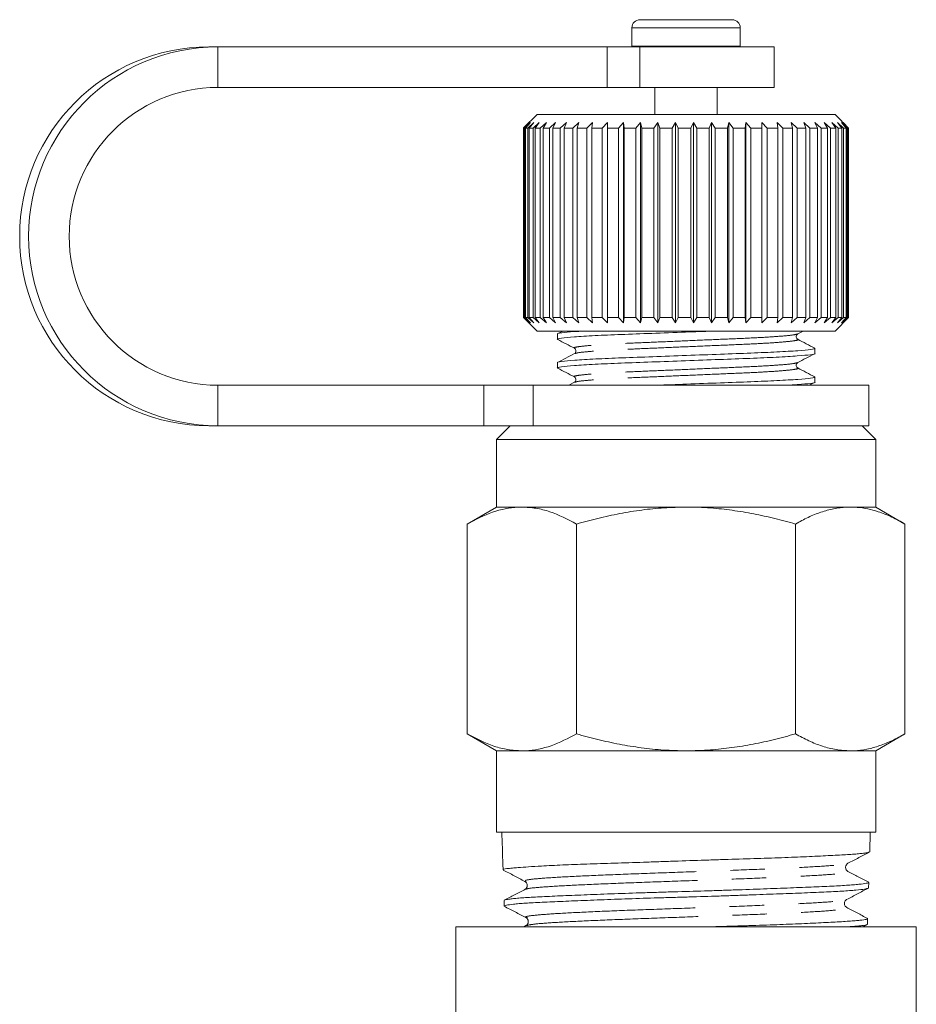
# Model space of a CAD drawing. Units: millimetres. Extents: x 168 to 239, y 60 to 271.
# Drawn here: x 188 to 221, y 235 to 271 of the extents above; entities that cross this region are included whole.
import ezdxf

# ---------------------------------------------------------------- set-up
doc = ezdxf.new("R2010")
doc.units = ezdxf.units.MM
doc.linetypes.add('PHANTOM', pattern=[12.7, 6.35, -1.27, 1.27, -1.27, 1.27, -1.27])

msp = doc.modelspace()

# ---------------------------------------------------------------- linework, layer by layer
at = {"color": 7, "linetype": 'Continuous', "lineweight": 15}
for p, q in [((211.258, 271.495), (212.941, 271.495)), ((212.941, 271.495), (214.658, 271.495)), ((210.958, 271.195), (210.958, 270.515)), ((214.958, 270.515), (214.958, 271.195)), ((195.67, 270.495), (195.34, 270.495)), ((210.049, 270.495), (195.67, 270.495)), ((210.049, 270.495), (211.248, 270.495)), ((210.958, 270.515), (210.958, 270.495)), ((216.208, 270.495), (211.248, 270.495)), ((214.957, 270.495), (214.958, 270.515)), ((216.208, 268.995), (216.208, 270.495)), ((210.049, 268.995), (195.67, 268.995)), ((211.248, 268.995), (210.049, 268.995)), ((216.208, 268.995), (211.248, 268.995)), ((211.808, 268.995), (211.808, 267.995)), ((214.108, 267.995), (214.108, 268.995)), ((207.458, 267.995), (206.961, 267.499)), ((218.458, 267.995), (207.458, 267.995)), ((218.958, 267.495), (218.458, 267.995)), ((206.958, 267.495), (207.159, 267.695)), ((207.159, 267.695), (206.962, 267.495)), ((206.996, 267.495), (207.209, 267.695)), ((207.209, 267.695), (207.027, 267.495)), ((207.113, 267.495), (207.334, 267.695)), ((207.334, 267.695), (207.169, 267.495)), ((207.306, 267.495), (207.533, 267.695)), ((207.533, 267.695), (207.387, 267.495)), ((207.572, 267.495), (207.802, 267.695)), ((207.802, 267.695), (207.678, 267.495)), ((207.909, 267.495), (208.138, 267.695)), ((208.138, 267.695), (208.037, 267.495)), ((208.312, 267.495), (208.537, 267.695)), ((208.537, 267.695), (208.46, 267.495)), ((208.775, 267.495), (208.994, 267.695)), ((208.994, 267.695), (208.942, 267.495)), ((209.292, 267.495), (209.503, 267.695)), ((209.503, 267.695), (209.477, 267.495)), ((209.858, 267.495), (210.056, 267.695)), ((210.056, 267.695), (210.056, 267.495)), ((210.463, 267.495), (210.648, 267.695)), ((210.648, 267.695), (210.674, 267.495)), ((210.648, 260.295), (210.648, 267.695)), ((211.102, 267.495), (211.269, 267.695)), ((211.269, 267.695), (211.321, 267.495)), ((211.269, 260.295), (211.269, 267.695)), ((211.764, 267.495), (211.913, 267.695)), ((211.913, 267.695), (211.99, 267.495)), ((211.913, 260.295), (211.913, 267.695)), ((212.442, 267.495), (212.57, 267.695)), ((212.57, 267.695), (212.671, 267.495)), ((212.57, 260.295), (212.57, 267.695)), ((213.127, 267.495), (213.232, 267.695)), ((213.232, 267.695), (213.356, 267.495)), ((213.232, 260.295), (213.232, 267.695)), ((213.81, 267.495), (213.891, 267.695)), ((213.891, 267.695), (214.036, 267.495)), ((213.891, 260.295), (213.891, 267.695)), ((214.481, 267.495), (214.537, 267.695)), ((214.537, 267.695), (214.702, 267.495)), ((214.537, 260.295), (214.537, 267.695)), ((215.133, 267.495), (215.163, 267.695)), ((215.163, 267.695), (215.345, 267.495)), ((215.163, 260.295), (215.163, 267.695)), ((215.756, 267.495), (215.76, 267.695)), ((215.76, 267.695), (215.957, 267.495)), ((215.76, 260.295), (215.76, 267.695)), ((216.321, 267.695), (216.53, 267.495)), ((216.343, 267.495), (216.321, 267.695)), ((216.838, 267.695), (217.056, 267.495)), ((216.885, 267.495), (216.838, 267.695)), ((217.304, 267.695), (217.529, 267.495)), ((217.377, 267.495), (217.304, 267.695)), ((217.713, 267.695), (217.942, 267.495)), ((217.811, 267.495), (217.713, 267.695)), ((218.061, 267.695), (218.29, 267.495)), ((218.181, 267.495), (218.061, 267.695)), ((218.342, 267.695), (218.569, 267.495)), ((218.484, 267.495), (218.342, 267.695)), ((218.552, 267.695), (218.775, 267.495)), ((218.714, 267.495), (218.552, 267.695)), ((218.69, 267.695), (218.904, 267.495)), ((218.869, 267.495), (218.69, 267.695)), ((218.753, 267.695), (218.956, 267.495)), ((218.948, 267.495), (218.753, 267.695)), ((206.958, 260.495), (206.958, 267.495)), ((206.996, 267.495), (206.962, 267.495)), ((206.962, 267.495), (206.962, 260.495)), ((206.996, 260.495), (206.996, 267.495)), ((207.113, 267.495), (207.027, 267.495)), ((207.027, 267.495), (207.027, 260.495)), ((207.113, 260.495), (207.113, 267.495)), ((207.306, 267.495), (207.169, 267.495)), ((207.169, 267.495), (207.169, 260.495)), ((207.306, 260.495), (207.306, 267.495)), ((207.572, 267.495), (207.387, 267.495)), ((207.387, 267.495), (207.387, 260.495)), ((207.572, 260.495), (207.572, 267.495)), ((207.909, 267.495), (207.678, 267.495)), ((207.678, 267.495), (207.678, 260.495)), ((207.909, 260.495), (207.909, 267.495)), ((208.312, 267.495), (208.037, 267.495)), ((208.037, 267.495), (208.037, 260.495)), ((208.312, 260.495), (208.312, 267.495)), ((208.775, 267.495), (208.46, 267.495)), ((208.46, 267.495), (208.46, 260.495)), ((208.775, 260.495), (208.775, 267.495)), ((209.292, 267.495), (208.942, 267.495)), ((208.942, 267.495), (208.942, 260.495)), ((209.292, 260.495), (209.292, 267.495)), ((209.858, 267.495), (209.477, 267.495)), ((209.477, 267.495), (209.477, 260.495)), ((209.858, 260.495), (209.858, 267.495)), ((210.463, 267.495), (210.056, 267.495)), ((210.056, 267.495), (210.056, 260.495)), ((210.463, 260.495), (210.463, 267.495)), ((211.102, 267.495), (210.674, 267.495)), ((210.674, 267.495), (210.674, 260.495)), ((211.102, 260.495), (211.102, 267.495)), ((211.764, 267.495), (211.321, 267.495)), ((211.321, 267.495), (211.321, 260.495)), ((211.764, 260.495), (211.764, 267.495)), ((212.442, 267.495), (211.99, 267.495)), ((211.99, 267.495), (211.99, 260.495)), ((212.442, 260.495), (212.442, 267.495)), ((213.127, 267.495), (212.671, 267.495)), ((212.671, 267.495), (212.671, 260.495)), ((213.127, 260.495), (213.127, 267.495)), ((213.81, 267.495), (213.356, 267.495)), ((213.356, 267.495), (213.356, 260.495)), ((213.81, 260.495), (213.81, 267.495)), ((214.481, 267.495), (214.036, 267.495)), ((214.036, 267.495), (214.036, 260.495)), ((214.481, 260.495), (214.481, 267.495)), ((215.133, 267.495), (214.702, 267.495)), ((214.702, 267.495), (214.702, 260.495)), ((215.133, 260.495), (215.133, 267.495)), ((215.756, 267.495), (215.345, 267.495)), ((215.345, 267.495), (215.345, 260.495)), ((215.756, 260.495), (215.756, 267.495)), ((216.343, 267.495), (215.957, 267.495)), ((215.957, 267.495), (215.957, 260.495)), ((216.343, 260.495), (216.343, 267.495)), ((216.885, 267.495), (216.53, 267.495)), ((216.53, 267.495), (216.53, 260.495)), ((216.885, 260.495), (216.885, 267.495)), ((217.377, 267.495), (217.056, 267.495)), ((217.056, 267.495), (217.056, 260.495)), ((217.377, 260.495), (217.377, 267.495)), ((217.811, 267.495), (217.529, 267.495)), ((217.529, 267.495), (217.529, 260.495)), ((217.811, 260.495), (217.811, 267.495)), ((218.181, 267.495), (217.942, 267.495)), ((217.942, 267.495), (217.942, 260.495)), ((218.181, 260.495), (218.181, 267.495)), ((218.484, 267.495), (218.29, 267.495)), ((218.29, 267.495), (218.29, 260.495)), ((218.484, 260.495), (218.484, 267.495)), ((218.714, 267.495), (218.569, 267.495)), ((218.569, 267.495), (218.569, 260.495)), ((218.714, 260.495), (218.714, 267.495)), ((218.869, 267.495), (218.775, 267.495)), ((218.775, 267.495), (218.775, 260.495)), ((218.869, 260.495), (218.869, 267.495)), ((218.948, 267.495), (218.904, 267.495)), ((218.904, 267.495), (218.904, 260.495)), ((218.948, 260.495), (218.948, 267.495)), ((218.958, 267.495), (218.956, 267.495)), ((218.956, 267.495), (218.956, 260.495)), ((218.958, 260.495), (218.958, 267.495)), ((207.159, 260.295), (206.958, 260.495)), ((206.961, 260.492), (207.458, 259.995)), ((206.962, 260.495), (207.159, 260.295)), ((206.996, 260.495), (206.962, 260.495)), ((207.209, 260.295), (206.996, 260.495)), ((207.027, 260.495), (207.209, 260.295)), ((207.113, 260.495), (207.027, 260.495)), ((207.334, 260.295), (207.113, 260.495)), ((207.169, 260.495), (207.334, 260.295)), ((207.306, 260.495), (207.169, 260.495)), ((207.533, 260.295), (207.306, 260.495)), ((207.387, 260.495), (207.533, 260.295)), ((207.572, 260.495), (207.387, 260.495)), ((207.802, 260.295), (207.572, 260.495)), ((207.678, 260.495), (207.802, 260.295)), ((207.909, 260.495), (207.678, 260.495)), ((208.138, 260.295), (207.909, 260.495)), ((208.037, 260.495), (208.138, 260.295)), ((208.312, 260.495), (208.037, 260.495)), ((208.537, 260.295), (208.312, 260.495)), ((208.46, 260.495), (208.537, 260.295)), ((208.775, 260.495), (208.46, 260.495)), ((208.994, 260.295), (208.775, 260.495)), ((208.942, 260.495), (208.994, 260.295)), ((209.292, 260.495), (208.942, 260.495)), ((209.503, 260.295), (209.292, 260.495)), ((209.477, 260.495), (209.503, 260.295)), ((209.858, 260.495), (209.477, 260.495)), ((210.056, 260.295), (209.858, 260.495)), ((210.056, 260.495), (210.056, 260.295)), ((210.463, 260.495), (210.056, 260.495)), ((210.648, 260.295), (210.463, 260.495)), ((210.674, 260.495), (210.648, 260.295)), ((211.102, 260.495), (210.674, 260.495)), ((211.269, 260.295), (211.102, 260.495)), ((211.321, 260.495), (211.269, 260.295)), ((211.764, 260.495), (211.321, 260.495)), ((211.913, 260.295), (211.764, 260.495)), ((211.99, 260.495), (211.913, 260.295)), ((212.442, 260.495), (211.99, 260.495)), ((212.57, 260.295), (212.442, 260.495)), ((212.671, 260.495), (212.57, 260.295)), ((213.127, 260.495), (212.671, 260.495)), ((213.232, 260.295), (213.127, 260.495)), ((213.356, 260.495), (213.232, 260.295)), ((213.81, 260.495), (213.356, 260.495)), ((213.891, 260.295), (213.81, 260.495)), ((214.036, 260.495), (213.891, 260.295)), ((214.481, 260.495), (214.036, 260.495)), ((214.537, 260.295), (214.481, 260.495)), ((214.702, 260.495), (214.537, 260.295)), ((215.133, 260.495), (214.702, 260.495)), ((215.163, 260.295), (215.133, 260.495)), ((215.345, 260.495), (215.163, 260.295)), ((215.756, 260.495), (215.345, 260.495)), ((215.76, 260.295), (215.756, 260.495)), ((215.957, 260.495), (215.76, 260.295)), ((216.343, 260.495), (215.957, 260.495)), ((216.321, 260.295), (216.343, 260.495)), ((216.53, 260.495), (216.321, 260.295)), ((216.885, 260.495), (216.53, 260.495)), ((216.838, 260.295), (216.885, 260.495)), ((217.056, 260.495), (216.838, 260.295)), ((217.377, 260.495), (217.056, 260.495)), ((217.304, 260.295), (217.377, 260.495)), ((217.529, 260.495), (217.304, 260.295)), ((217.811, 260.495), (217.529, 260.495)), ((217.713, 260.295), (217.811, 260.495)), ((217.942, 260.495), (217.713, 260.295)), ((218.181, 260.495), (217.942, 260.495)), ((218.061, 260.295), (218.181, 260.495)), ((218.29, 260.495), (218.061, 260.295)), ((218.484, 260.495), (218.29, 260.495)), ((218.342, 260.295), (218.484, 260.495)), ((218.569, 260.495), (218.342, 260.295)), ((218.458, 259.995), (218.958, 260.495)), ((218.552, 260.295), (218.714, 260.495)), ((218.775, 260.495), (218.552, 260.295)), ((218.714, 260.495), (218.569, 260.495)), ((218.69, 260.295), (218.869, 260.495)), ((218.904, 260.495), (218.69, 260.295)), ((218.753, 260.295), (218.948, 260.495)), ((218.956, 260.495), (218.753, 260.295)), ((218.869, 260.495), (218.775, 260.495)), ((218.948, 260.495), (218.904, 260.495)), ((218.958, 260.495), (218.956, 260.495)), ((218.458, 259.995), (207.458, 259.995)), ((208.404, 259.995), (208.202, 259.89)), ((217.078, 259.891), (217.279, 259.995)), ((208.208, 259.888), (208.208, 259.695)), ((217.708, 259.165), (217.708, 259.359)), ((208.208, 258.83), (208.208, 258.636)), ((217.708, 258.107), (217.708, 258.301)), ((195.67, 257.995), (205.495, 257.995)), ((205.495, 257.995), (207.314, 257.995)), ((207.314, 257.995), (219.708, 257.995)), ((208.837, 258.105), (208.627, 257.995)), ((217.503, 257.995), (217.698, 258.097)), ((219.708, 256.495), (219.708, 257.995)), ((195.67, 256.495), (195.34, 256.495)), ((195.67, 256.495), (205.495, 256.495)), ((207.314, 256.495), (205.495, 256.495)), ((206.458, 256.495), (205.958, 255.995)), ((207.314, 256.495), (219.708, 256.495)), ((219.958, 255.995), (219.458, 256.495)), ((205.958, 255.995), (205.958, 253.495)), ((205.958, 255.995), (219.958, 255.995)), ((219.958, 253.495), (219.958, 255.995)), ((205.958, 253.495), (204.875, 252.87)), ((206.895, 253.495), (205.958, 253.495)), ((212.958, 253.495), (206.895, 253.495)), ((219.02, 253.495), (212.958, 253.495)), ((219.958, 253.495), (219.02, 253.495)), ((221.04, 252.87), (219.958, 253.495)), ((204.875, 245.121), (204.875, 252.87)), ((208.916, 245.121), (208.916, 252.87)), ((216.999, 245.121), (216.999, 252.87)), ((221.04, 245.121), (221.04, 252.87)), ((204.875, 245.121), (205.958, 244.495)), ((219.958, 244.495), (221.04, 245.121)), ((205.958, 244.495), (205.958, 241.495)), ((206.895, 244.495), (205.958, 244.495)), ((212.958, 244.495), (206.895, 244.495)), ((219.02, 244.495), (212.958, 244.495)), ((219.958, 244.495), (219.02, 244.495)), ((219.958, 241.495), (219.958, 244.495)), ((205.958, 241.495), (212.958, 241.495)), ((206.155, 241.495), (206.157, 241.433)), ((212.958, 241.495), (219.958, 241.495)), ((219.736, 240.767), (219.76, 241.495)), ((206.157, 241.433), (206.177, 240.832)), ((219.731, 240.767), (219.733, 240.76)), ((206.194, 240.306), (206.2, 240.1)), ((218.906, 240.315), (218.933, 240.341)), ((219.694, 239.43), (219.7, 239.635)), ((207.033, 239.397), (207.009, 239.375)), ((219.687, 239.43), (219.687, 239.422)), ((206.236, 238.964), (206.243, 238.759)), ((218.889, 238.706), (218.864, 238.729)), ((207.047, 238.334), (207.073, 238.31)), ((219.651, 238.092), (219.657, 238.297)), ((204.458, 237.995), (204.458, 221.489)), ((204.458, 237.995), (221.458, 237.995)), ((207.045, 238.038), (206.963, 237.995)), ((219.479, 237.995), (219.651, 238.085)), ((221.458, 229.991), (221.458, 237.995))]:
    msp.add_line(p, q, dxfattribs=at)
at = {"color": 8, "linetype": 'PHANTOM', "lineweight": 0}
for p, q in [((210.958, 271.195), (212.938, 271.195)), ((212.938, 271.195), (214.958, 271.195)), ((195.67, 268.995), (195.67, 270.495)), ((210.049, 268.995), (210.049, 270.495)), ((210.958, 270.515), (212.938, 270.515)), ((211.248, 270.495), (211.248, 268.995)), ((212.938, 270.515), (214.958, 270.515)), ((195.67, 257.995), (195.67, 256.495)), ((205.495, 256.495), (205.495, 257.995)), ((207.314, 257.995), (207.314, 256.495))]:
    msp.add_line(p, q, dxfattribs=at)
at = {"color": 7, "linetype": 'Continuous', "lineweight": 15}
for centre, radius, start, end in [((211.258, 271.195), 0.3, 90, 180), ((214.658, 271.195), 0.3, 0, 90), ((195.354, 263.495), 7, 90.1221, 269.8779), ((195.685, 263.495), 7, 90.1221, 269.8779), ((195.682, 263.495), 5.5, 90.1219, 269.8781)]:
    msp.add_arc(centre, radius, start, end, dxfattribs=at)
msp.add_ellipse((212.981, 728.807), major_axis=(0.028, 584.245), ratio=0.021106, start_param=2.559334, end_param=2.560973, dxfattribs=at)
for points, knots in [([(209.161, 259.995), (209.053, 259.989), (208.674, 259.968), (208.355, 259.93), (208.157, 259.903), (208.209, 259.888), (208.21, 259.888)], [0, 0, 0, 0, 0.167264, 0.587858, 0.994084, 1, 1, 1, 1]), ([(208.245, 259.684), (208.231, 259.687), (208.154, 259.705), (208.327, 259.735), (208.781, 259.782), (209.554, 259.829), (210.541, 259.87), (211.688, 259.912), (212.857, 259.956), (213.603, 259.983), (213.933, 259.995)], [0, 0, 0, 0, 0.032838, 0.172433, 0.316967, 0.4615, 0.601096, 0.740691, 0.885224, 1, 1, 1, 1]), ([(208.217, 259.685), (208.32, 259.631), (208.527, 259.523), (208.734, 259.415), (208.837, 259.361)], [0, 0, 0, 0, 0.5001079, 1, 1, 1, 1]), ([(217.078, 259.692), (217.054, 259.713), (217.014, 259.747), (217.029, 259.854), (217.062, 259.878), (217.079, 259.891)], [0, 0, 0, 0, 0.45829, 0.721089, 1, 1, 1, 1]), ([(217.713, 259.361), (217.607, 259.416), (217.396, 259.527), (217.184, 259.637), (217.078, 259.692)], [0, 0, 0, 0, 0.50011, 1, 1, 1, 1]), ([(217.67, 259.369), (217.684, 259.366), (217.761, 259.349), (217.588, 259.318), (217.134, 259.271), (216.361, 259.225), (215.375, 259.183), (214.226, 259.142), (212.976, 259.095), (211.724, 259.048), (210.571, 259.007), (209.58, 258.965), (208.797, 258.919), (208.344, 258.872), (208.157, 258.844), (208.209, 258.83), (208.21, 258.83)], [0, 0, 0, 0, 0.0188573, 0.0991027, 0.1821863, 0.2652699, 0.3455153, 0.4257607, 0.5088443, 0.5919279, 0.6721733, 0.7524187, 0.8355023, 0.9185859, 0.9988313, 1, 1, 1, 1]), ([(208.837, 259.361), (208.862, 259.34), (208.901, 259.307), (208.886, 259.2), (208.853, 259.175), (208.836, 259.163)], [0, 0, 0, 0, 0.458472, 0.721194, 1, 1, 1, 1]), ([(208.246, 258.626), (208.231, 258.629), (208.154, 258.646), (208.327, 258.677), (208.781, 258.724), (209.554, 258.771), (210.54, 258.812), (211.689, 258.854), (212.939, 258.9), (214.191, 258.947), (215.344, 258.988), (216.335, 259.03), (217.118, 259.077), (217.571, 259.124), (217.758, 259.151), (217.706, 259.165), (217.705, 259.165)], [0, 0, 0, 0, 0.018937, 0.099175, 0.182252, 0.265329, 0.345568, 0.425807, 0.508884, 0.591961, 0.6722, 0.752439, 0.835516, 0.918592, 0.998831, 1, 1, 1, 1]), ([(208.837, 259.163), (208.731, 259.108), (208.519, 258.998), (208.308, 258.887), (208.202, 258.832)], [0, 0, 0, 0, 0.4998898, 1, 1, 1, 1]), ([(217.078, 258.832), (217.182, 258.886), (217.388, 258.994), (217.595, 259.102), (217.698, 259.156)], [0, 0, 0, 0, 0.499892, 1, 1, 1, 1]), ([(208.217, 258.626), (208.321, 258.573), (208.527, 258.465), (208.734, 258.357), (208.837, 258.303)], [0, 0, 0, 0, 0.5001078, 1, 1, 1, 1]), ([(217.078, 258.634), (217.054, 258.655), (217.014, 258.689), (217.029, 258.796), (217.062, 258.82), (217.078, 258.832)], [0, 0, 0, 0, 0.45635, 0.71955, 1, 1, 1, 1]), ([(217.713, 258.303), (217.607, 258.358), (217.395, 258.469), (217.184, 258.579), (217.078, 258.634)], [0, 0, 0, 0, 0.502402, 1, 1, 1, 1]), ([(208.836, 258.303), (208.853, 258.291), (208.886, 258.267), (208.901, 258.159), (208.862, 258.126), (208.837, 258.105)], [0, 0, 0, 0, 0.279432, 0.542431, 1, 1, 1, 1]), ([(217.669, 258.311), (217.684, 258.308), (217.762, 258.291), (217.589, 258.26), (217.134, 258.213), (216.361, 258.166), (215.375, 258.125), (214.227, 258.084), (213.018, 258.038), (212.232, 258.009), (211.862, 257.995)], [0, 0, 0, 0, 0.032892, 0.170509, 0.312993, 0.455477, 0.593094, 0.730711, 0.873195, 1, 1, 1, 1]), ([(216.68, 257.995), (216.815, 258.003), (217.222, 258.026), (217.562, 258.065), (217.758, 258.093), (217.706, 258.107), (217.705, 258.107)], [0, 0, 0, 0, 0.199533, 0.603829, 0.994313, 1, 1, 1, 1]), ([(206.895, 253.495), (206.848, 253.495), (206.485, 253.489), (205.801, 253.353), (205.185, 253.032), (204.875, 252.87)], [0, 0, 0, 0, 0.07008, 0.530779, 1, 1, 1, 1]), ([(208.916, 252.87), (208.588, 253.04), (208.093, 253.296), (207.414, 253.469), (207.068, 253.487), (206.895, 253.495)], [0, 0, 0, 0, 0.495251, 0.746818, 1, 1, 1, 1]), ([(212.958, 253.495), (212.686, 253.49), (212.141, 253.48), (211.323, 253.395), (210.508, 253.263), (209.835, 253.115), (209.305, 252.98), (209.046, 252.907), (208.916, 252.87)], [0, 0, 0, 0, 0.198733, 0.398328, 0.600239, 0.802778, 0.901367, 1, 1, 1, 1]), ([(216.999, 252.87), (216.744, 252.941), (216.233, 253.082), (215.454, 253.253), (214.664, 253.385), (213.981, 253.458), (213.411, 253.491), (213.109, 253.494), (212.958, 253.495)], [0, 0, 0, 0, 0.193576, 0.387519, 0.582903, 0.778942, 0.889396, 1, 1, 1, 1]), ([(219.02, 253.495), (218.972, 253.495), (218.767, 253.492), (218.404, 253.445), (217.933, 253.315), (217.463, 253.125), (217.154, 252.955), (216.999, 252.87)], [0, 0, 0, 0, 0.070046, 0.299805, 0.530826, 0.765023, 1, 1, 1, 1]), ([(221.04, 252.87), (220.877, 252.96), (220.551, 253.139), (219.964, 253.369), (219.451, 253.484), (219.106, 253.493), (219.02, 253.495)], [0, 0, 0, 0, 0.247292, 0.49541, 0.873284, 1, 1, 1, 1]), ([(204.875, 245.121), (205.203, 244.951), (205.698, 244.695), (206.377, 244.522), (206.722, 244.504), (206.895, 244.495)], [0, 0, 0, 0, 0.495251, 0.746818, 1, 1, 1, 1]), ([(206.895, 244.495), (206.943, 244.496), (207.306, 244.502), (207.99, 244.638), (208.606, 244.959), (208.916, 245.121)], [0, 0, 0, 0, 0.07008, 0.530779, 1, 1, 1, 1]), ([(208.916, 245.121), (209.046, 245.084), (209.305, 245.011), (209.831, 244.877), (210.495, 244.731), (211.306, 244.599), (212.128, 244.512), (212.681, 244.501), (212.958, 244.495)], [0, 0, 0, 0, 0.09859, 0.197222, 0.396265, 0.595855, 0.797494, 1, 1, 1, 1]), ([(212.958, 244.495), (213.109, 244.497), (213.411, 244.5), (213.977, 244.533), (214.654, 244.604), (215.441, 244.736), (216.224, 244.906), (216.741, 245.049), (216.999, 245.121)], [0, 0, 0, 0, 0.110453, 0.221058, 0.414328, 0.608279, 0.803928, 1, 1, 1, 1]), ([(216.999, 245.121), (217.162, 245.031), (217.489, 244.852), (217.99, 244.656), (218.501, 244.521), (218.847, 244.504), (219.02, 244.495)], [0, 0, 0, 0, 0.247269, 0.495363, 0.746874, 1, 1, 1, 1]), ([(219.02, 244.495), (219.068, 244.496), (219.273, 244.499), (219.635, 244.546), (220.106, 244.676), (220.576, 244.866), (220.885, 245.036), (221.04, 245.121)], [0, 0, 0, 0, 0.070046, 0.299805, 0.530826, 0.765023, 1, 1, 1, 1]), ([(219.719, 240.754), (219.711, 240.749), (219.692, 240.738), (219.606, 240.722), (219.471, 240.704), (219.285, 240.688), (219.055, 240.671), (218.783, 240.654), (218.471, 240.637), (218.116, 240.618), (217.596, 240.593), (217.007, 240.567), (216.365, 240.542), (215.856, 240.525), (215.154, 240.503), (214.416, 240.481), (213.476, 240.451), (212.711, 240.426), (211.953, 240.4), (211.206, 240.374), (210.479, 240.351), (209.792, 240.329), (209.135, 240.307), (208.528, 240.284), (207.988, 240.259), (207.373, 240.227), (206.882, 240.194), (206.513, 240.163), (206.279, 240.137), (206.182, 240.115), (206.2, 240.1), (206.2, 240.1)], [0, 0, 0, 0, 0.019336, 0.046269, 0.073388, 0.101097, 0.12901, 0.155943, 0.183064, 0.210776, 0.238692, 0.292641, 0.32032, 0.348203, 0.375121, 0.429872, 0.457772, 0.511694, 0.539361, 0.567232, 0.621149, 0.648813, 0.676681, 0.730594, 0.758258, 0.786125, 0.867473, 0.895309, 0.934025, 0.99981, 1, 1, 1, 1]), ([(218.933, 240.341), (219.067, 240.41), (219.335, 240.55), (219.602, 240.69), (219.736, 240.759)], [0, 0, 0, 0, 0.4999291, 1, 1, 1, 1]), ([(206.207, 240.09), (206.341, 240.02), (206.608, 239.881), (206.876, 239.741), (207.009, 239.671)], [0, 0, 0, 0, 0.500082, 1, 1, 1, 1]), ([(218.93, 240.043), (218.909, 240.058), (218.867, 240.088), (218.835, 240.191), (218.862, 240.282), (218.895, 240.307), (218.906, 240.315)], [0, 0, 0, 0, 0.279242, 0.56608, 0.853212, 1, 1, 1, 1]), ([(219.699, 239.642), (219.571, 239.708), (219.315, 239.842), (219.059, 239.976), (218.931, 240.042)], [0, 0, 0, 0, 0.500089, 1, 1, 1, 1]), ([(206.251, 238.978), (206.251, 238.978), (206.256, 238.985), (206.311, 238.998), (206.417, 239.017), (206.574, 239.036), (206.777, 239.055), (207.105, 239.079), (207.519, 239.101), (208.007, 239.124), (208.542, 239.147), (209.144, 239.171), (209.796, 239.197), (210.478, 239.223), (211.2, 239.247), (211.943, 239.27), (212.696, 239.292), (213.457, 239.314), (214.206, 239.338), (214.944, 239.363), (215.658, 239.389), (216.33, 239.415), (216.97, 239.438), (217.556, 239.46), (218.075, 239.482), (218.544, 239.506), (218.937, 239.53), (219.243, 239.556), (219.49, 239.582), (219.641, 239.606), (219.7, 239.625), (219.696, 239.633), (219.694, 239.635)], [0, 0, 0, 0, 0.002326, 0.030163, 0.057154, 0.084333, 0.111805, 0.139677, 0.19379, 0.221257, 0.249123, 0.303264, 0.330745, 0.358625, 0.412805, 0.440306, 0.468208, 0.52236, 0.549846, 0.577732, 0.631948, 0.659467, 0.687388, 0.741589, 0.769101, 0.797012, 0.851249, 0.878778, 0.906708, 0.960978, 0.988525, 1, 1, 1, 1]), ([(207.009, 239.671), (207.03, 239.657), (207.072, 239.627), (207.105, 239.524), (207.078, 239.431), (207.045, 239.406), (207.033, 239.397)], [0, 0, 0, 0, 0.2751671, 0.5568325, 0.8384614, 1, 1, 1, 1]), ([(207.009, 239.375), (206.882, 239.308), (206.626, 239.175), (206.37, 239.041), (206.242, 238.974)], [0, 0, 0, 0, 0.499917, 1, 1, 1, 1]), ([(219.675, 239.419), (219.643, 239.409), (219.576, 239.387), (219.302, 239.356), (218.995, 239.331), (218.628, 239.305), (218.179, 239.282), (217.659, 239.26), (217.093, 239.238), (216.316, 239.209), (215.463, 239.177), (214.742, 239.151), (214.004, 239.126), (213.247, 239.103), (212.49, 239.081), (211.738, 239.059), (210.822, 239.03), (209.959, 238.998), (209.307, 238.972), (208.69, 238.947), (208.13, 238.924), (207.642, 238.902), (207.205, 238.88), (206.85, 238.856), (206.515, 238.825), (206.342, 238.799), (206.246, 238.775), (206.259, 238.764), (206.266, 238.76)], [0, 0, 0, 0, 0.049321, 0.103295, 0.130988, 0.158884, 0.212871, 0.240571, 0.268475, 0.322451, 0.37638, 0.40405, 0.431923, 0.485865, 0.513542, 0.541423, 0.595353, 0.649237, 0.676884, 0.704735, 0.758632, 0.786287, 0.814145, 0.868027, 0.894877, 0.949489, 0.977317, 1, 1, 1, 1]), ([(218.886, 239.003), (219.02, 239.073), (219.287, 239.213), (219.555, 239.353), (219.689, 239.422)], [0, 0, 0, 0, 0.4999083, 1, 1, 1, 1]), ([(218.864, 238.729), (218.852, 238.738), (218.819, 238.763), (218.791, 238.856), (218.824, 238.959), (218.866, 238.989), (218.886, 239.003)], [0, 0, 0, 0, 0.158701, 0.441764, 0.724567, 1, 1, 1, 1]), ([(206.244, 238.753), (206.378, 238.683), (206.646, 238.544), (206.913, 238.404), (207.047, 238.334)], [0, 0, 0, 0, 0.500091, 1, 1, 1, 1]), ([(219.655, 238.306), (219.527, 238.373), (219.271, 238.507), (219.015, 238.64), (218.887, 238.707)], [0, 0, 0, 0, 0.50007, 1, 1, 1, 1]), ([(207.073, 238.31), (207.083, 238.301), (207.114, 238.277), (207.14, 238.185), (207.107, 238.082), (207.066, 238.053), (207.045, 238.038)], [0, 0, 0, 0, 0.151554, 0.43644, 0.721556, 1, 1, 1, 1]), ([(213.884, 237.995), (213.896, 237.996), (214.092, 238.002), (214.469, 238.014), (215.011, 238.031), (215.544, 238.047), (216.057, 238.064), (216.546, 238.082), (217.007, 238.1), (217.445, 238.119), (217.85, 238.138), (218.218, 238.158), (218.549, 238.176), (218.842, 238.193), (219.093, 238.21), (219.299, 238.227), (219.46, 238.244), (219.576, 238.261), (219.643, 238.28), (219.666, 238.297), (219.647, 238.308), (219.638, 238.312)], [0, 0, 0, 0, 0.003595, 0.059087, 0.114968, 0.171451, 0.228756, 0.284253, 0.340138, 0.396623, 0.45393, 0.50948, 0.565419, 0.62196, 0.679327, 0.734847, 0.790755, 0.847262, 0.904592, 0.960174, 1, 1, 1, 1]), ([(219.635, 238.079), (219.634, 238.077), (219.627, 238.07), (219.569, 238.056), (219.457, 238.039), (219.293, 238.022), (219.12, 238.008), (218.985, 237.999), (218.934, 237.995)], [0, 0, 0, 0, 0.045126, 0.251465, 0.460021, 0.671615, 0.876596, 1, 1, 1, 1])]:
    msp.add_open_spline(points, degree=3, knots=knots, dxfattribs=at)
at = {"color": 8, "linetype": 'PHANTOM', "lineweight": 0}
for points, knots in [([(217.051, 259.89), (217.03, 259.88), (216.978, 259.856), (216.57, 259.814), (215.907, 259.767), (215.042, 259.725), (214.041, 259.684), (212.953, 259.637), (211.865, 259.59), (210.864, 259.549), (210.005, 259.508), (209.331, 259.461), (208.931, 259.414), (208.779, 259.383), (208.849, 259.365), (208.864, 259.361)], [0, 0, 0, 0, 0.059104, 0.1438803, 0.2286566, 0.3105345, 0.3924124, 0.4771887, 0.561965, 0.6438429, 0.7257208, 0.8104971, 0.8952734, 0.9771513, 1, 1, 1, 1]), ([(217.051, 259.693), (217.067, 259.689), (217.136, 259.671), (216.984, 259.64), (216.585, 259.593), (215.911, 259.546), (215.051, 259.505), (214.05, 259.463), (212.962, 259.417), (211.874, 259.37), (210.873, 259.328), (210.009, 259.287), (209.345, 259.24), (208.938, 259.198), (208.885, 259.173), (208.864, 259.164)], [0, 0, 0, 0, 0.022825, 0.104707, 0.189487, 0.274267, 0.356148, 0.43803, 0.52281, 0.60759, 0.689471, 0.771353, 0.856133, 0.940913, 1, 1, 1, 1]), ([(217.051, 258.832), (217.03, 258.822), (216.977, 258.798), (216.57, 258.755), (215.907, 258.709), (215.042, 258.667), (214.041, 258.626), (212.953, 258.579), (211.865, 258.532), (210.864, 258.491), (210.005, 258.449), (209.331, 258.403), (208.931, 258.356), (208.779, 258.324), (208.849, 258.307), (208.864, 258.303)], [0, 0, 0, 0, 0.059022, 0.1438, 0.228578, 0.310458, 0.392338, 0.477116, 0.561894, 0.643774, 0.725654, 0.810432, 0.89521, 0.97709, 1, 1, 1, 1]), ([(217.051, 258.634), (217.067, 258.631), (217.136, 258.613), (216.984, 258.581), (216.585, 258.535), (215.911, 258.488), (215.051, 258.446), (214.05, 258.405), (212.962, 258.358), (211.874, 258.312), (210.873, 258.27), (210.009, 258.229), (209.345, 258.182), (208.938, 258.139), (208.885, 258.115), (208.864, 258.105)], [0, 0, 0, 0, 0.022813, 0.10471, 0.189505, 0.274301, 0.356197, 0.438094, 0.522889, 0.607685, 0.689581, 0.771478, 0.856273, 0.941069, 1, 1, 1, 1]), ([(207.04, 239.671), (207.027, 239.688), (206.996, 239.724), (207.49, 239.78), (208.407, 239.839), (209.676, 239.898), (211.192, 239.957), (212.853, 240.016), (214.518, 240.076), (216.069, 240.135), (217.377, 240.194), (218.329, 240.253), (218.865, 240.303), (218.877, 240.333), (218.88, 240.344)], [0, 0, 0, 0, 0.073232, 0.161085, 0.248968, 0.336937, 0.424874, 0.512841, 0.600894, 0.688914, 0.776964, 0.865101, 0.953205, 1, 1, 1, 1]), ([(207.058, 239.372), (207.056, 239.38), (207.049, 239.407), (207.505, 239.454), (208.413, 239.514), (209.687, 239.573), (211.204, 239.632), (212.865, 239.691), (214.53, 239.75), (216.081, 239.809), (217.384, 239.869), (218.342, 239.928), (218.925, 239.986), (218.92, 240.024), (218.917, 240.043)], [0, 0, 0, 0, 0.034336, 0.122465, 0.210624, 0.298869, 0.387082, 0.475324, 0.563654, 0.65195, 0.740277, 0.82869, 0.91707, 1, 1, 1, 1]), ([(207.103, 238.334), (207.073, 238.342), (206.969, 238.371), (207.293, 238.418), (208.015, 238.477), (209.139, 238.537), (210.564, 238.596), (212.167, 238.655), (213.835, 238.714), (215.432, 238.773), (216.844, 238.833), (217.957, 238.892), (218.681, 238.949), (218.806, 238.986), (218.865, 239.004)], [0, 0, 0, 0, 0.0372496, 0.125504, 0.2138454, 0.3021541, 0.3904931, 0.478919, 0.5673123, 0.6557358, 0.7442462, 0.832724, 0.921232, 1, 1, 1, 1]), ([(207.061, 238.038), (207.13, 238.056), (207.273, 238.094), (208.034, 238.152), (209.146, 238.211), (210.576, 238.271), (212.179, 238.33), (213.847, 238.389), (215.444, 238.448), (216.85, 238.507), (217.976, 238.566), (218.668, 238.626), (218.964, 238.673), (218.861, 238.7), (218.833, 238.707)], [0, 0, 0, 0, 0.081815, 0.170199, 0.258551, 0.346933, 0.435402, 0.523839, 0.612305, 0.700859, 0.78938, 0.877931, 0.966569, 1, 1, 1, 1])]:
    msp.add_open_spline(points, degree=3, knots=knots, dxfattribs=at)

doc.saveas('drawing.dxf')
